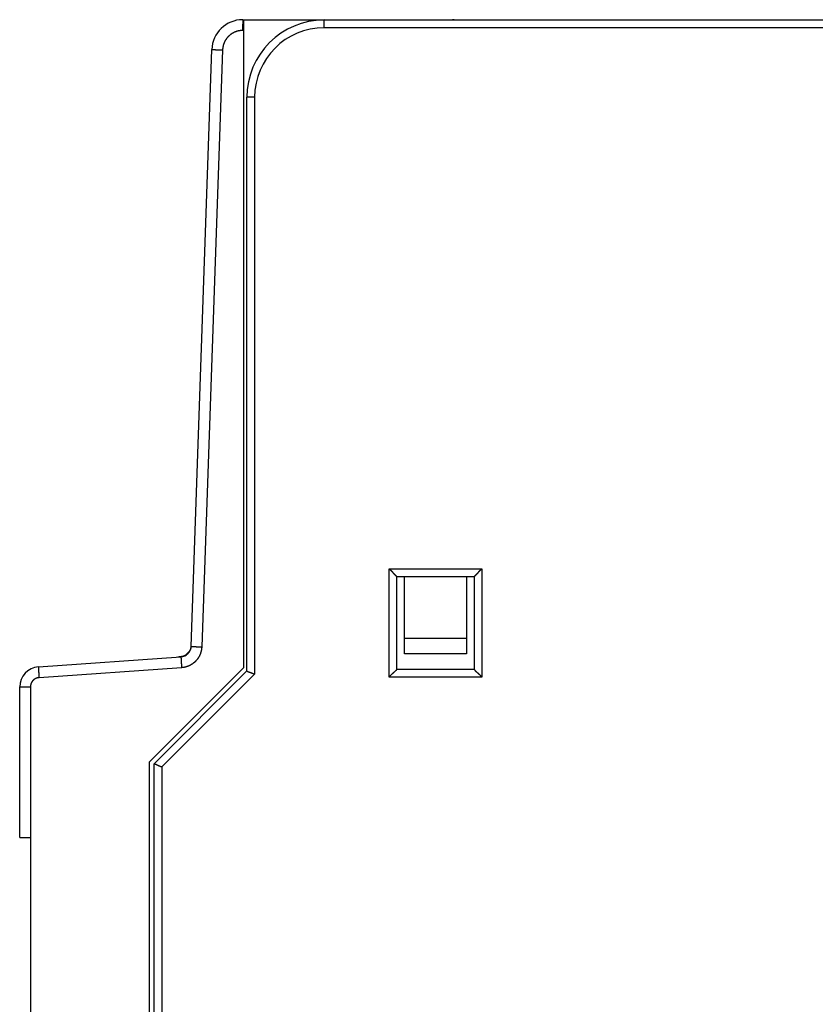
# Model space of a CAD drawing. Extents: x 123 to 788, y 23 to 550.
# Drawn here: x 123 to 175, y 261 to 325 of the extents above; entities that cross this region are included whole.
import ezdxf

# ---------------------------------------------------------------- set-up
doc = ezdxf.new("R2010")
doc.units = 0
doc.layers.add('4', color=7, linetype='CONTINUOUS')

msp = doc.modelspace()

# ---------------------------------------------------------------- linework, layer by layer
at = {"layer": '4', "color": 40, "linetype": 'CONTINUOUS'}
for p, q in [((137.7681, 325.08616), (137.83672, 325.08616)), ((137.83672, 324.38616), (137.83672, 325.08616)), ((137.83672, 325.08616), (151.33672, 325.08616)), ((143.03774, 325.06662), (195.35835, 325.06662)), ((143.03774, 324.56662), (143.03774, 325.06662)), ((137.83672, 324.38616), (137.76199, 324.38616)), ((137.83672, 283.18616), (137.83672, 324.38616)), ((195.35835, 324.56662), (143.03774, 324.56662)), ((134.4211, 284.54806), (135.76931, 323.15596)), ((136.46278, 323.13153), (135.11456, 284.52363)), ((138.03774, 282.96662), (138.03774, 320.06662)), ((138.53774, 320.06662), (138.03774, 320.06662)), ((138.53774, 320.06662), (138.53774, 282.75951)), ((147.23774, 289.56662), (153.23774, 289.56662)), ((147.23774, 282.56662), (147.23774, 289.56662)), ((153.23774, 289.56662), (153.23774, 282.56662)), ((147.73774, 283.06662), (147.73774, 289.06662)), ((147.73774, 289.06662), (152.73774, 289.06662)), ((148.23774, 285.06662), (148.23774, 289.06662)), ((152.23774, 289.06662), (152.23774, 285.06662)), ((152.73774, 289.06662), (152.73774, 283.06662)), ((148.23774, 284.06662), (148.23774, 285.06662)), ((152.23774, 285.06662), (148.23774, 285.06662)), ((152.23774, 285.06662), (152.23774, 284.06662)), ((152.23774, 284.06662), (148.23774, 284.06662)), ((124.54603, 283.22916), (133.77035, 283.87419)), ((133.81307, 283.1759), (124.58876, 282.53087)), ((131.73672, 277.08616), (137.83672, 283.18616)), ((132.03774, 276.96662), (138.03774, 282.96662)), ((138.53774, 282.75951), (132.53774, 276.75951)), ((152.73774, 283.06662), (147.73774, 283.06662)), ((153.23774, 282.56662), (147.23774, 282.56662)), ((123.33672, 272.1946), (123.33672, 281.93233)), ((123.33672, 281.93233), (124.03061, 281.93233)), ((124.03061, 281.93233), (124.03061, 272.1946)), ((131.73672, 229.18616), (131.73672, 277.08616)), ((132.03774, 179.16662), (132.03774, 276.96662)), ((132.53774, 276.75951), (132.53774, 179.37373)), ((123.33672, 272.1946), (124.03061, 272.1946)), ((124.03672, 272.1946), (124.03672, 260.0946))]:
    msp.add_line(p, q, dxfattribs=at)
for points in [[(137.76807, 325.08618), (137.76778, 325.0854, 0.23296862), (137.76748, 325.08294, 0.02044442), (137.76719, 325.07876, 0.00710797), (137.76689, 325.07282, 0.00381211), (137.76658, 325.06499, 0.00229285), (137.76628, 325.05527, 0.0015524), (137.76598, 325.04357, 0.00110686), (137.76568, 325.02995, 0.00084797), (137.76539, 325.01431, 0.00066247), (137.7651, 324.99675, 0.00054049), (137.76481, 324.97721, 0.00044595), (137.76454, 324.95584, 0.00037955), (137.76427, 324.93261, 0.0003257), (137.76401, 324.9077, 0.00028607), (137.76377, 324.88111, 0.000252), (137.76354, 324.85306, 0.00022519), (137.76332, 324.82362, 0.00020472), (137.76312, 324.79293, 0.00018989), (137.76294, 324.76109, 0.00017068), (137.76277, 324.72848, 0.0001502), (137.76262, 324.6953, 0.00015213), (137.76248, 324.661, 0.00016507), (137.76236, 324.62548, 0.00012344), (137.76226, 324.59182, 0.00005244), (137.76218, 324.56115, 0.0001541), (137.76211, 324.52219, 0.00024542), (137.76205, 324.46307, 0.00012226), (137.762, 324.38614, 0.00006667)], [(137.762, 324.38614), (137.73348, 324.38582, 0.00547698), (137.70498, 324.38488, 0.00548964), (137.67651, 324.38331, 0.00548007), (137.64807, 324.38111, 0.00545725), (137.61969, 324.37829, 0.00544417), (137.59138, 324.37485, 0.00543495), (137.56314, 324.37079, 0.00542837), (137.535, 324.36612, 0.00542366), (137.50697, 324.36083, 0.00542219), (137.47906, 324.35494, 0.00542349), (137.45129, 324.34843, 0.00542733), (137.42366, 324.34133, 0.00543471), (137.39619, 324.33362, 0.0054435), (137.36891, 324.32531, 0.00545584), (137.34181, 324.3164, 0.00547082), (137.31491, 324.3069, 0.00549213), (137.28824, 324.2968, 0.00550739), (137.26179, 324.28613, 0.00552029), (137.23559, 324.27486, 0.00551476), (137.20964, 324.26302, 0.00548937), (137.18397, 324.2506, 0.00547163), (137.15856, 324.23763, 0.00545712), (137.13346, 324.2241, 0.00544605), (137.10864, 324.21003, 0.00543573), (137.08415, 324.19541, 0.00542923), (137.05997, 324.18027, 0.00542497), (137.03614, 324.1646, 0.00542364), (137.01265, 324.14842, 0.00542493), (136.98952, 324.13173, 0.0054288), (136.96676, 324.11454, 0.00543617), (136.94438, 324.09685, 0.00544465), (136.9224, 324.07868, 0.00545626), (136.90082, 324.06003, 0.00547152), (136.87965, 324.04091, 0.00549419), (136.85893, 324.02132, 0.00550429), (136.83863, 324.00129, 0.00550429), (136.81878, 323.9808, 0.00549419), (136.79939, 323.95989, 0.00547153), (136.78046, 323.93855, 0.00545628), (136.762, 323.91681, 0.00544467), (136.74403, 323.89466, 0.00543621), (136.72653, 323.87213, 0.00542885), (136.70954, 323.84922, 0.00542498), (136.69305, 323.82595, 0.00542369), (136.67708, 323.80231, 0.00542505), (136.66161, 323.77834, 0.00542938), (136.64668, 323.75404, 0.00543581), (136.63228, 323.72942, 0.00544594), (136.61844, 323.70448, 0.0054573), (136.60513, 323.67925, 0.00547259), (136.59239, 323.65373, 0.0054893), (136.58021, 323.62794, 0.00551202), (136.56862, 323.60188, 0.00552119), (136.55759, 323.57558, 0.00551747), (136.54716, 323.54902, 0.00548853), (136.53731, 323.52226, 0.00543402), (136.52806, 323.49529, 0.0054647), (136.51939, 323.4681, 0.00556118), (136.51132, 323.44068, 0.0053959), (136.50385, 323.4132, 0.00503256), (136.497, 323.38574, 0.00554684), (136.49072, 323.35768, 0.00661114), (136.48502, 323.32882, 0.00502042), (136.48002, 323.30165, 0.00171555), (136.4758, 323.27701, 0.0070878), (136.47177, 323.2452, 0.01226026), (136.4674, 323.19603, 0.00600192), (136.46275, 323.13152, 0.00317447)], [(135.76931, 323.15598), (135.77008, 323.15594, 0.01146087), (135.7725, 323.15584, 0.00080621), (135.77665, 323.15569, 0.0002775), (135.78252, 323.15547, 0.00014838), (135.79027, 323.15519, 0.00008914), (135.79988, 323.15484, 0.00006032), (135.81145, 323.15443, 0.00004299), (135.82492, 323.15394, 0.00003292), (135.84039, 323.15339, 0.00002572), (135.85775, 323.15278, 0.00002098), (135.87706, 323.15209, 0.0000173), (135.89819, 323.15134, 0.00001472), (135.92115, 323.15053, 0.00001263), (135.94578, 323.14966, 0.00001109), (135.97207, 323.14873, 0.00000977), (135.99981, 323.14775, 0.00000873), (136.02893, 323.14673, 0.00000793), (136.05929, 323.14566, 0.00000735), (136.0908, 323.14455, 0.00000661), (136.12307, 323.14342, 0.00000581), (136.15593, 323.14227, 0.00000588), (136.1899, 323.14107, 0.00000638), (136.2251, 323.13984, 0.00000477), (136.25848, 323.13867, 0.00000202), (136.28889, 323.1376, 0.00000595), (136.32755, 323.13625, 0.00000947), (136.38629, 323.1342, 0.00000471), (136.46275, 323.13152, 0.00000257)], [(147.23776, 289.56664), (147.25331, 289.55521, -0.00535159), (147.26855, 289.54351, -0.00555526), (147.28345, 289.53152, -0.00545263), (147.29804, 289.51926, -0.00500086), (147.31233, 289.50678, -0.00467514), (147.32635, 289.49408, -0.00438044), (147.34009, 289.4812, -0.00410364), (147.35357, 289.46815, -0.00376349), (147.36681, 289.45496, -0.00346967), (147.37981, 289.44165, -0.00313729), (147.3926, 289.42825, -0.00284418), (147.40518, 289.41478, -0.00250608), (147.41757, 289.40125, -0.00220847), (147.42978, 289.3877, -0.00186654), (147.44182, 289.37415, -0.00156335), (147.45372, 289.36062, -0.00121369), (147.46547, 289.34713, -0.00090192), (147.47709, 289.33371, -0.00054242), (147.4886, 289.32038, -0.00021615), (147.50002, 289.30716, 0.00016363), (147.51134, 289.29408, 0.00050218), (147.52259, 289.28116, 0.00088501), (147.53378, 289.26842, 0.00127134), (147.54492, 289.25588, 0.00175483), (147.55603, 289.24358, 0.0020188), (147.5671, 289.23152, 0.00211213), (147.57811, 289.21974, 0.00209253), (147.58902, 289.20823, 0.00192899), (147.59981, 289.19705, 0.0018281), (147.61043, 289.18618, 0.00173939), (147.62085, 289.17567, 0.00167265), (147.63105, 289.16551, 0.00157986), (147.64098, 289.15574, 0.00151897), (147.65062, 289.14637, 0.00144005), (147.65993, 289.13743, 0.00139012), (147.66888, 289.12892, 0.00131724), (147.67743, 289.12087, 0.00127645), (147.68556, 289.1133, 0.0012124), (147.69323, 289.10623, 0.00117656), (147.70041, 289.09967, 0.00110942), (147.70704, 289.09366, 0.00109258), (147.71314, 289.08818, 0.00105598), (147.71866, 289.08326, 0.00100983), (147.72351, 289.07898, 0.00088904), (147.72762, 289.07537, 0.00098617), (147.73125, 289.07222, 0.00108548), (147.73464, 289.0693, 0.0011713), (147.73776, 289.06663, 0.0015389)], [(153.23774, 289.56664), (153.22218, 289.55521, 0.00535238), (153.20694, 289.54351, 0.00555617), (153.19204, 289.53152, 0.00545364), (153.17744, 289.51926, 0.0050019), (153.16315, 289.50678, 0.0046762), (153.14913, 289.49408, 0.00438152), (153.13539, 289.4812, 0.00410474), (153.12191, 289.46815, 0.00376458), (153.10867, 289.45496, 0.00347075), (153.09566, 289.44165, 0.00313834), (153.08288, 289.42825, 0.0028452), (153.07029, 289.41478, 0.00250706), (153.0579, 289.40125, 0.0022094), (153.04569, 289.3877, 0.00186742), (153.03365, 289.37415, 0.00156417), (153.02176, 289.36062, 0.00121444), (153.01, 289.34713, 0.00090261), (152.99838, 289.33371, 0.00054303), (152.98687, 289.32038, 0.00021669), (152.97546, 289.30716, -0.00016317), (152.96413, 289.29408, -0.00050179), (152.95288, 289.28116, -0.00088471), (152.94169, 289.26842, -0.00127113), (152.93055, 289.25588, -0.00175474), (152.91944, 289.24358, -0.00201875), (152.90837, 289.23152, -0.00211205), (152.89736, 289.21974, -0.0020924), (152.88645, 289.20823, -0.00192874), (152.87567, 289.19705, -0.00182775), (152.86504, 289.18618, -0.00173894), (152.85462, 289.17567, -0.00167209), (152.84442, 289.16551, -0.00157917), (152.83449, 289.15574, -0.00151813), (152.82485, 289.14637, -0.00143903), (152.81555, 289.13743, -0.00138892), (152.80659, 289.12892, -0.00131582), (152.79804, 289.12087, -0.00127474), (152.78991, 289.1133, -0.00121028), (152.78225, 289.10623, -0.0011741), (152.77507, 289.09967, -0.00110669), (152.76843, 289.09366, -0.00108876), (152.76233, 289.08818, -0.00104983), (152.75682, 289.08326, -0.00100385), (152.75197, 289.07898, -0.00088741), (152.74786, 289.07537, -0.00097367), (152.74423, 289.07222, -0.00103637), (152.74085, 289.0693, -0.00110516), (152.73773, 289.06663, -0.00146926)], [(135.11454, 284.5236), (135.1132, 284.49432, -0.00522827), (135.11126, 284.46508, -0.00523911), (135.1087, 284.43588, -0.00523056), (135.10553, 284.40674, -0.00521047), (135.10174, 284.37766, -0.0051989), (135.09735, 284.34868, -0.0051907), (135.09235, 284.31978, -0.00518482), (135.08677, 284.291, -0.00518058), (135.08057, 284.26234, -0.00517917), (135.07378, 284.23381, -0.00518019), (135.06639, 284.20543, -0.00518343), (135.05843, 284.17721, -0.00518977), (135.04986, 284.14916, -0.00519736), (135.04072, 284.1213, -0.00520805), (135.03099, 284.09364, -0.00522106), (135.02069, 284.06619, -0.00523961), (135.00981, 284.03896, -0.00525291), (134.99836, 284.01197, -0.00526418), (134.98633, 283.98523, -0.0052594), (134.97375, 283.95875, -0.00523729), (134.9606, 283.93254, -0.00522185), (134.94692, 283.9066, -0.00520923), (134.93269, 283.88097, -0.00519961), (134.91794, 283.85563, -0.00519063), (134.90265, 283.83061, -0.00518497), (134.88685, 283.8059, -0.00518124), (134.87053, 283.78154, -0.00518007), (134.85372, 283.75752, -0.00518115), (134.8364, 283.73386, -0.00518448), (134.81861, 283.71055, -0.00519085), (134.80032, 283.68764, -0.00519817), (134.78156, 283.6651, -0.00520822), (134.76233, 283.64297, -0.00522144), (134.74264, 283.62124, -0.0052411), (134.72249, 283.59994, -0.00524986), (134.70191, 283.57907, -0.00524987), (134.68088, 283.55864, -0.00524111), (134.65944, 283.53864, -0.00522144), (134.63757, 283.51911, -0.00520821), (134.6153, 283.50003, -0.00519816), (134.59264, 283.48143, -0.00519082), (134.5696, 283.4633, -0.00518445), (134.54617, 283.44566, -0.0051811), (134.5224, 283.4285, -0.00517999), (134.49826, 283.41185, -0.00518117), (134.47379, 283.3957, -0.00518494), (134.44898, 283.38007, -0.00519052), (134.42385, 283.36496, -0.00519928), (134.39841, 283.35038, -0.00520917), (134.37268, 283.33633, -0.00522251), (134.34665, 283.32283, -0.00523692), (134.32035, 283.30988, -0.00525641), (134.29377, 283.2975, -0.00526478), (134.26694, 283.28567, -0.00526259), (134.23986, 283.27441, -0.00523651), (134.21256, 283.26372, -0.0051866), (134.18505, 283.25362, -0.00521762), (134.15731, 283.24408, -0.00531136), (134.12932, 283.23513, -0.00515445), (134.10128, 283.22676, -0.00480815), (134.07324, 283.21901, -0.00530066), (134.04458, 283.21179, -0.00631854), (134.01509, 283.20512, -0.00479821), (133.98731, 283.1992, -0.00163985), (133.96213, 283.19413, -0.00677465), (133.92957, 283.189, -0.01171507), (133.8792, 283.18287, -0.00573476), (133.8131, 283.17591, -0.00303367)], [(134.42104, 284.54632), (134.4193, 284.52105, -0.00089797), (134.41804, 284.50408, -0.00247579), (134.4173, 284.49646, -0.01025767), (134.4168, 284.49306, -0.00822399), (134.41624, 284.48897, 0.00448513), (134.4156, 284.48418, -0.00158309), (134.41492, 284.47948, -0.00354778), (134.41419, 284.47484, -0.0022577), (134.4134, 284.47006, -0.00178219), (134.41255, 284.46516, -0.00232186), (134.41163, 284.46018, -0.00256728), (134.41065, 284.45512, -0.00255853), (134.40959, 284.44997, -0.00258829), (134.40846, 284.44473, -0.00271431), (134.40724, 284.4394, -0.0027883), (134.40594, 284.43399, -0.00286106), (134.40455, 284.42849, -0.00290868), (134.40308, 284.42291, -0.00298149), (134.4015, 284.41724, -0.00302312), (134.39982, 284.41148, -0.00308231), (134.39804, 284.40563, -0.00311334), (134.39615, 284.3997, -0.00316353), (134.39415, 284.39369, -0.00318603), (134.39203, 284.38759, -0.00322678), (134.38979, 284.3814, -0.00324098), (134.38743, 284.37513, -0.00327318), (134.38494, 284.36878, -0.00327978), (134.38232, 284.36234, -0.00330392), (134.37956, 284.35582, -0.00330347), (134.37667, 284.34921, -0.00332016), (134.37362, 284.34252, -0.00331324), (134.37044, 284.33575, -0.00332306), (134.3671, 284.32889, -0.00331023), (134.3636, 284.32195, -0.00331376), (134.35995, 284.31493, -0.00329562), (134.35613, 284.30783, -0.00329343), (134.35214, 284.30064, -0.00327051), (134.34799, 284.29337, -0.00326313), (134.34366, 284.28602, -0.00323609), (134.33915, 284.27859, -0.0032243), (134.33445, 284.27108, -0.00319335), (134.32957, 284.26348, -0.00317685), (134.3245, 284.25581, -0.0031437), (134.31923, 284.24805, -0.003126), (134.31377, 284.24021, -0.00308699), (134.3081, 284.2323, -0.00305829), (134.30222, 284.2243, -0.00302833), (134.29614, 284.21623, -0.00302412), (134.28983, 284.20807, -0.00295425), (134.28332, 284.19984, -0.00285717), (134.27659, 284.19154, -0.00291513), (134.26961, 284.18313, -0.00311517), (134.26236, 284.17461, -0.00273781), (134.25499, 284.16612, -0.00194114), (134.24768, 284.15781, -0.00142799), (134.24057, 284.1498, -0.0009607), (134.23375, 284.14217, -0.00084363), (134.22719, 284.13489, -0.00102987), (134.22087, 284.12794, -0.00113726), (134.21477, 284.12129, -0.00115925), (134.2089, 284.11494, -0.00121357), (134.20323, 284.10888, -0.00127943), (134.19776, 284.1031, -0.00134874), (134.19247, 284.09757, -0.00140166), (134.18737, 284.09229, -0.00146495), (134.18242, 284.08724, -0.00151418), (134.17764, 284.08241, -0.00157081), (134.173, 284.07779, -0.00160733), (134.1685, 284.07336, -0.00164996), (134.16412, 284.06911, -0.00166763), (134.15985, 284.06503, -0.0016891), (134.15569, 284.06109, -0.00168022), (134.15162, 284.05731, -0.0016729), (134.14763, 284.05364, -0.00163051), (134.14372, 284.05009, -0.00158809), (134.13987, 284.04664, -0.00150737), (134.13607, 284.04327, -0.00142657), (134.13231, 284.03998, -0.00130669), (134.12858, 284.03674, -0.00118885), (134.12487, 284.03356, -0.00103399), (134.12117, 284.0304, -0.00088606), (134.11747, 284.02727, -0.00070649), (134.11376, 284.02414, -0.00053924), (134.11002, 284.021, -0.00034543), (134.10625, 284.01785, -0.00017695), (134.10245, 284.01466, 0.00000419), (134.09859, 284.01143, 0.0001755), (134.09466, 284.00813, 0.00037563), (134.09065, 284.00475, 0.00047697), (134.08658, 284.0013, 0.00052978), (134.08244, 283.99778, 0.00077549), (134.07811, 283.99407, 0.00116923), (134.07354, 283.99012, 0.00083315), (134.06919, 283.98634, 0.00005222), (134.0652, 283.98286, 0.00153138), (134.05971, 283.97799, 0.00276833), (134.05078, 283.96992, 0.0012165), (134.03879, 283.95902, 0.00058651)], [(134.22506, 284.08621), (134.22285, 284.08396, -0.00377096), (134.22061, 284.08175, -0.00381672), (134.21834, 284.07958, -0.00376442), (134.21603, 284.07743, -0.00360303), (134.21369, 284.07532, -0.00348107), (134.21132, 284.07323, -0.00336992), (134.20892, 284.07118, -0.00326386), (134.20649, 284.06915, -0.00313908), (134.20402, 284.06716, -0.00302846), (134.20154, 284.06518, -0.00290717), (134.19902, 284.06323, -0.00279805), (134.19648, 284.06131, -0.00267672), (134.19391, 284.05941, -0.00256828), (134.19132, 284.05753, -0.0024484), (134.18871, 284.05568, -0.00234138), (134.18607, 284.05384, -0.00222298), (134.18342, 284.05203, -0.00211754), (134.18074, 284.05023, -0.00200093), (134.17805, 284.04845, -0.0018972), (134.17534, 284.04669, -0.0017823), (134.17261, 284.04495, -0.00167992), (134.16986, 284.04322, -0.00156594), (134.1671, 284.0415, -0.00146493), (134.16433, 284.03979, -0.00135273), (134.16154, 284.0381, -0.00125338), (134.15874, 284.03642, -0.00114278), (134.15593, 284.03475, -0.00104493), (134.15312, 284.03309, -0.00093577), (134.15029, 284.03144, -0.00083925), (134.14745, 284.02979, -0.00073131), (134.14461, 284.02815, -0.00063588), (134.14176, 284.02652, -0.00052894), (134.1389, 284.02489, -0.00043435), (134.13604, 284.02327, -0.00032813), (134.13318, 284.02164, -0.00023414), (134.13032, 284.02002, -0.00012837), (134.12745, 284.0184, -0.00003468), (134.12459, 284.01678, 0.00007091), (134.12173, 284.01516, 0.00016457), (134.11886, 284.01353, 0.00027027), (134.11601, 284.0119, 0.00036418), (134.11315, 284.01027, 0.00047027), (134.1103, 284.00863, 0.00056469), (134.10745, 284.00699, 0.00067144), (134.10462, 284.00534, 0.00076665), (134.10179, 284.00368, 0.00087434), (134.09897, 284.00201, 0.00097053), (134.09615, 284.00034, 0.00107925), (134.09335, 283.99865, 0.00117683), (134.09056, 283.99695, 0.00128732), (134.08779, 283.99524, 0.00138573), (134.08503, 283.99351, 0.00149614), (134.08228, 283.99177, 0.00159822), (134.07955, 283.99001, 0.00171604), (134.07683, 283.98824, 0.00181186), (134.07413, 283.98645, 0.00191054), (134.07146, 283.98464, 0.0020366), (134.0688, 283.98281, 0.00220981), (134.06615, 283.98096, 0.00223571), (134.06354, 283.97909, 0.00216186), (134.06096, 283.97721, 0.00253941), (134.05838, 283.97528, 0.00325075), (134.05576, 283.97328, 0.00248318), (134.05331, 283.97138, 0.00068176), (134.05111, 283.96965, 0.00384707), (134.04835, 283.96737, 0.0071157), (134.04419, 283.96378, 0.00352526), (134.03879, 283.95902, 0.00184759)], [(134.22506, 284.08621), (134.22099, 284.08222, -0.00180543), (134.21708, 284.07844, -0.00200293), (134.21333, 284.07487, -0.00218768), (134.20973, 284.07151, -0.00230479), (134.20627, 284.06834, -0.00245261), (134.20293, 284.06534, -0.00259883), (134.19971, 284.06252, -0.00275884), (134.1966, 284.05985, -0.0028822), (134.1936, 284.05733, -0.00301986), (134.19069, 284.05495, -0.00311552), (134.18786, 284.0527, -0.00321687), (134.1851, 284.05057, -0.00325835), (134.18241, 284.04854, -0.00329802), (134.17978, 284.04661, -0.0032641), (134.17719, 284.04476, -0.00322058), (134.17465, 284.04299, -0.00309129), (134.17213, 284.04129, -0.00295315), (134.16964, 284.03964, -0.00273104), (134.16715, 284.03804, -0.00249043), (134.16467, 284.03647, -0.0021509), (134.16218, 284.03493, -0.00188448), (134.15968, 284.0334, -0.00163816), (134.15717, 284.03189, -0.00148956), (134.15464, 284.03038, -0.00141383), (134.15209, 284.02889, -0.00133224), (134.14953, 284.0274, -0.00122416), (134.14697, 284.02593, -0.00113227), (134.14439, 284.02447, -0.00103496), (134.1418, 284.02301, -0.00094783), (134.1392, 284.02156, -0.00084968), (134.13659, 284.02011, -0.00076315), (134.13398, 284.01868, -0.00066695), (134.13135, 284.01724, -0.00058184), (134.12872, 284.01581, -0.00048659), (134.12609, 284.01438, -0.0004024), (134.12345, 284.01296, -0.00030805), (134.12081, 284.01154, -0.00022465), (134.11817, 284.01012, -0.00013102), (134.11552, 284.00869, -0.000048), (134.11287, 284.00727, 0.00004562), (134.11022, 284.00585, 0.00012787), (134.10757, 284.00442, 0.00021981), (134.10492, 284.00299, 0.00031192), (134.10228, 284.00156, 0.00042796), (134.09964, 284.00012, 0.0005271), (134.097, 283.99868, 0.00063539), (134.09438, 283.99723, 0.00075211), (134.09176, 283.99578, 0.00090289), (134.08915, 283.99432, 0.00096777), (134.08656, 283.99286, 0.00098024), (134.084, 283.99139, 0.00124826), (134.08142, 283.9899, 0.0017365), (134.0788, 283.98836, 0.00133734), (134.07636, 283.98691, 0.00026786), (134.07415, 283.9856, 0.00227587), (134.07138, 283.98388, 0.00451744), (134.06719, 283.98121, 0.00228617), (134.06174, 283.97769, 0.00119413)], [(134.41914, 284.53924), (134.41928, 284.53984, 0.00077454), (134.41941, 284.54038, 0.00083434), (134.41951, 284.54083, 0.00134309), (134.41959, 284.5412, 0.00332481), (134.41964, 284.54142, 0.01084728), (134.41964, 284.5415, 0.18231467), (134.41959, 284.54139, 0.06373273), (134.4195, 284.54107, 0.00826985), (134.41934, 284.54053, 0.00293702), (134.41911, 284.53973, 0.00151838), (134.41881, 284.53864, 0.00088606), (134.41842, 284.53725, 0.00058712), (134.41795, 284.53553, 0.00040322), (134.41738, 284.53345, 0.00029674), (134.41672, 284.53098, 0.00022115), (134.41594, 284.52811, 0.00017256), (134.41505, 284.5248, 0.00013513), (134.41404, 284.52104, 0.00010944), (134.41289, 284.51679, 0.00008862), (134.41162, 284.51203, 0.00007369), (134.4102, 284.50673, 0.0000611), (134.40863, 284.50089, 0.00005175), (134.40691, 284.49444, 0.00004375), (134.40502, 284.4874, 0.0000377), (134.40297, 284.4797, 0.0000322), (134.40074, 284.47136, 0.00002784), (134.39833, 284.46233, 0.00002438), (134.39572, 284.45258, 0.00002184), (134.39291, 284.44205, 0.00001847), (134.38993, 284.43085, 0.00001529), (134.38676, 284.41896, 0.00001507), (134.38329, 284.40597, 0.00001583), (134.37947, 284.39165, 0.00001037), (134.37576, 284.37773, 0.00000317), (134.3723, 284.36474, 0.00001305), (134.36729, 284.34593, 0.00001802), (134.35883, 284.31416, 0.00000729), (134.34729, 284.27086, 0.00000356)], [(134.4211, 284.54806), (134.42186, 284.54802, 0.01049723), (134.42429, 284.54793, 0.00073777), (134.42844, 284.54777, 0.00025392), (134.43431, 284.54756, 0.00013576), (134.44206, 284.54727, 0.00008156), (134.45167, 284.54693, 0.00005519), (134.46324, 284.54651, 0.00003933), (134.47671, 284.54603, 0.00003012), (134.49217, 284.54548, 0.00002353), (134.50953, 284.54486, 0.00001919), (134.52884, 284.54418, 0.00001583), (134.54997, 284.54343, 0.00001347), (134.57293, 284.54262, 0.00001156), (134.59757, 284.54175, 0.00001015), (134.62385, 284.54082, 0.00000894), (134.65159, 284.53984, 0.00000798), (134.68071, 284.53882, 0.00000726), (134.71107, 284.53775, 0.00000673), (134.74258, 284.53664, 0.00000604), (134.77486, 284.53551, 0.00000532), (134.80771, 284.53435, 0.00000538), (134.84169, 284.53316, 0.00000584), (134.87689, 284.53193, 0.00000436), (134.91026, 284.53075, 0.00000185), (134.94067, 284.52969, 0.00000545), (134.97934, 284.52833, 0.00000867), (135.03808, 284.52628, 0.00000431), (135.11454, 284.5236, 0.00000235)], [(134.06174, 283.97769), (134.06131, 283.97758, 0.08676016), (134.06051, 283.97722, 0.02205693), (134.05931, 283.9766, 0.00866018), (134.05775, 283.97574, 0.00332286), (134.0558, 283.97464, 0.00118282), (134.05349, 283.97334, 0.00010572), (134.0508, 283.97182, -0.00052062), (134.04775, 283.97012, -0.00104657), (134.04433, 283.96823, -0.00134064), (134.04055, 283.96617, -0.00162468), (134.03641, 283.96396, -0.00178517), (134.03192, 283.96159, -0.00198128), (134.02707, 283.95909, -0.0020873), (134.02188, 283.95647, -0.00223696), (134.01633, 283.95374, -0.00231573), (134.01045, 283.95091, -0.00244071), (134.00422, 283.94798, -0.00250556), (133.99766, 283.94498, -0.00261593), (133.99075, 283.94192, -0.00267315), (133.98352, 283.9388, -0.00277432), (133.97596, 283.93564, -0.00282767), (133.96807, 283.93246, -0.00292348), (133.95985, 283.92925, -0.00297386), (133.95132, 283.92604, -0.00306409), (133.94246, 283.92283, -0.00311568), (133.9333, 283.91964, -0.00320798), (133.92381, 283.91648, -0.00325154), (133.91402, 283.91335, -0.00332774), (133.90393, 283.91029, -0.0033926), (133.89353, 283.90728, -0.00350215), (133.8828, 283.90434, -0.00350757), (133.87182, 283.9015, -0.00354891), (133.86069, 283.89879, -0.00338468), (133.84956, 283.89623, -0.00305342), (133.83857, 283.89384, -0.00286868), (133.82776, 283.89162, -0.00264445), (133.81715, 283.88955, -0.00246736), (133.80676, 283.88762, -0.00227867), (133.79666, 283.88584, -0.00213878), (133.78686, 283.8842, -0.00196062), (133.77743, 283.88269, -0.00183029), (133.76837, 283.88131, -0.00166424), (133.75976, 283.88005, -0.00153938), (133.75161, 283.87891, -0.00136459), (133.74397, 283.87788, -0.00123032), (133.73687, 283.87695, -0.00103809), (133.73037, 283.87613, -0.00084608), (133.72448, 283.87541, -0.00051815), (133.7192, 283.87476, -0.00041651), (133.71416, 283.87416, -0.00049687), (133.70903, 283.87356, -0.00047911), (133.70382, 283.87295, -0.00046337), (133.69857, 283.87235, -0.00045115), (133.69329, 283.87176, -0.00042591), (133.68798, 283.87117, -0.00040646), (133.68264, 283.87059, -0.00039287), (133.67728, 283.87002, -0.00038133), (133.67192, 283.86945, -0.00036867), (133.66656, 283.86889, -0.00035923), (133.66121, 283.86834, -0.00035068), (133.65587, 283.8678, -0.00034457), (133.65055, 283.86726, -0.00033851), (133.64527, 283.86674, -0.00033537), (133.64003, 283.86623, -0.00033289), (133.63483, 283.86573, -0.00033177), (133.62969, 283.86525, -0.00032993), (133.62462, 283.86477, -0.00033497), (133.61961, 283.86431, -0.00034447), (133.61467, 283.86386, -0.00034175), (133.60983, 283.86343, -0.00032652), (133.60511, 283.86302, -0.00036777), (133.60044, 283.86261, -0.00045242), (133.59578, 283.86222, -0.00036356), (133.59148, 283.86186, -0.00013283), (133.58764, 283.86154, -0.0005357), (133.58302, 283.86118, -0.00104236), (133.57635, 283.86068, -0.00057921), (133.56786, 283.86005, -0.000326)], [(133.77037, 283.87421), (133.77014, 283.87342, 0.23372331), (133.77001, 283.87095, 0.02056545), (133.77001, 283.86675, 0.00715117), (133.77012, 283.86082, 0.00383535), (133.77036, 283.85299, 0.00230687), (133.77074, 283.84328, 0.0015619), (133.77125, 283.8316, 0.00111364), (133.7719, 283.818, 0.00085316), (133.77269, 283.80239, 0.00066653), (133.77363, 283.78486, 0.00054379), (133.7747, 283.76537, 0.00044867), (133.77592, 283.74405, 0.00038186), (133.77727, 283.72088, 0.00032768), (133.77875, 283.69602, 0.00028781), (133.78036, 283.66951, 0.00025353), (133.78209, 283.64153, 0.00022654), (133.78392, 283.61216, 0.00020595), (133.78586, 283.58156, 0.00019103), (133.78789, 283.54981, 0.00017169), (133.79, 283.51729, 0.00015108), (133.79216, 283.4842, 0.00015303), (133.79441, 283.45, 0.00016605), (133.79677, 283.41458, 0.00012416), (133.79902, 283.38101, 0.00005273), (133.80107, 283.35043, 0.000155), (133.80372, 283.31158, 0.00024684), (133.80778, 283.25262, 0.00012295), (133.8131, 283.17591, 0.00006704)], [(133.9235, 283.92011), (133.92212, 283.9194, -0.00261643), (133.92072, 283.91871, -0.0025964), (133.91931, 283.91802, -0.0025447), (133.91788, 283.91734, -0.00246152), (133.91643, 283.91667, -0.00239079), (133.91496, 283.91601, -0.00232598), (133.91348, 283.91536, -0.00226269), (133.91198, 283.91472, -0.00219603), (133.91047, 283.91409, -0.00213367), (133.90893, 283.91347, -0.0020703), (133.90739, 283.91285, -0.00201056), (133.90582, 283.91224, -0.00194922), (133.90424, 283.91164, -0.00189169), (133.90265, 283.91105, -0.0018327), (133.90104, 283.91046, -0.00177748), (133.89941, 283.90988, -0.00172073), (133.89777, 283.90931, -0.00166775), (133.89611, 283.90875, -0.00161322), (133.89444, 283.90819, -0.00156245), (133.89275, 283.90764, -0.00151007), (133.89105, 283.90709, -0.00146143), (133.88933, 283.90655, -0.00141114), (133.8876, 283.90602, -0.00136456), (133.88585, 283.90549, -0.00131629), (133.88409, 283.90497, -0.00127169), (133.88232, 283.90446, -0.00122535), (133.88052, 283.90395, -0.00118265), (133.87872, 283.90344, -0.00113817), (133.8769, 283.90294, -0.00109728), (133.87507, 283.90244, -0.00105455), (133.87322, 283.90195, -0.00101541), (133.87136, 283.90146, -0.00097443), (133.86948, 283.90098, -0.00093684), (133.86759, 283.9005, -0.00089718), (133.86569, 283.90002, -0.00086151), (133.86377, 283.89955, -0.00082449), (133.86184, 283.89908, -0.00078884), (133.8599, 283.89861, -0.00074878), (133.85794, 283.89815, -0.00072034), (133.85598, 283.89769, -0.00069942), (133.85399, 283.89723, -0.00064914), (133.852, 283.89678, -0.0005591), (133.84999, 283.89632, -0.00060758), (133.84797, 283.89587, -0.00081128), (133.84595, 283.89543, -0.00139635), (133.84393, 283.895, -0.00251207), (133.8419, 283.8946, -0.00358598), (133.83986, 283.89424, -0.00486342), (133.83781, 283.89391, -0.00550045), (133.83576, 283.89363, -0.00578135), (133.8337, 283.89341, -0.00778589), (133.8316, 283.89326, -0.0112595), (133.82943, 283.89321, -0.00846362), (133.82737, 283.89319, -0.00125203), (133.82551, 283.89321, -0.01484706), (133.82306, 283.89348, -0.02804279), (133.8192, 283.89424, -0.01302409), (133.8141, 283.89542, -0.00647438)], [(124.54604, 283.22916), (124.5458, 283.22836, 0.23407728), (124.54568, 283.2259, 0.02051766), (124.54567, 283.2217, 0.00713085), (124.54579, 283.21577, 0.00382367), (124.54603, 283.20794, 0.00229957), (124.5464, 283.19823, 0.00155685), (124.54692, 283.18655, 0.00110998), (124.54757, 283.17295, 0.00085032), (124.54836, 283.15734, 0.00066429), (124.5493, 283.13982, 0.00054196), (124.55037, 283.12033, 0.00044715), (124.55159, 283.099, 0.00038056), (124.55294, 283.07583, 0.00032656), (124.55442, 283.05098, 0.00028682), (124.55603, 283.02446, 0.00025266), (124.55776, 282.99648, 0.00022576), (124.55959, 282.96712, 0.00020524), (124.56153, 282.93652, 0.00019037), (124.56356, 282.90476, 0.0001711), (124.56567, 282.87224, 0.00015056), (124.56783, 282.83915, 0.0001525), (124.57008, 282.80495, 0.00016547), (124.57244, 282.76953, 0.00012373), (124.57469, 282.73596, 0.00005255), (124.57674, 282.70538, 0.00015446), (124.57939, 282.66653, 0.00024597), (124.58345, 282.60757, 0.00012252), (124.58876, 282.53086, 0.0000668)], [(126.48791, 283.36495), (126.48791, 283.36495, -0.00112397), (126.48791, 283.36495, -0.00129183), (126.48791, 283.36495, -0.00150994), (126.48791, 283.36495, -0.00177568), (126.4879, 283.36495, -0.00213438), (126.4879, 283.36495, -0.00259142), (126.4879, 283.36495, -0.00324226), (126.4879, 283.36495, -0.00412709), (126.4879, 283.36495, -0.00549459), (126.4879, 283.36495, -0.00755686), (126.4879, 283.36495, -0.01120647), (126.4879, 283.36495, -0.01781853), (126.4879, 283.36495, -0.03315489), (126.4879, 283.36495, -0.074103), (126.4879, 283.36495, -0.20484548), (126.4879, 283.36495, -0.21087466), (126.4879, 283.36495, -0.07765271), (126.4879, 283.36495, -0.03481461), (126.4879, 283.36495, -0.01791474), (126.4879, 283.36495, -0.01066788), (126.4879, 283.36495, -0.00804705), (126.4879, 283.36495, -0.00667973), (126.4879, 283.36495, -0.00367083), (126.4879, 283.36495, -0.00108515), (126.4879, 283.36495, -0.00392469), (126.4879, 283.36495, -0.00455788), (126.48791, 283.36495, -0.00165818), (126.48791, 283.36495, -0.00077793)], [(138.03776, 282.96664), (138.03802, 282.96643, 0.03830112), (138.03877, 282.96589, 0.00279283), (138.04005, 282.96499, 0.00183733), (138.04181, 282.96376, 0.00285966), (138.04409, 282.96222, 0.00288221), (138.04685, 282.9604, 0.00287574), (138.05012, 282.9583, 0.00282177), (138.05386, 282.95595, 0.00296297), (138.0581, 282.95336, 0.0029679), (138.06281, 282.95056, 0.0030767), (138.06801, 282.94756, 0.0030898), (138.07367, 282.94438, 0.00319885), (138.07982, 282.94104, 0.00322598), (138.08642, 282.93756, 0.00333745), (138.09349, 282.93395, 0.00336352), (138.10102, 282.93024, 0.00345329), (138.10901, 282.92644, 0.00351364), (138.11745, 282.92257, 0.00367578), (138.12635, 282.91865, 0.00349935), (138.13568, 282.91469, 0.00310647), (138.14544, 282.91068, 0.00270317), (138.15559, 282.90662, 0.00226721), (138.16615, 282.90251, 0.00191962), (138.17707, 282.89834, 0.00160936), (138.18835, 282.89412, 0.00134572), (138.19997, 282.88983, 0.00108669), (138.21191, 282.88547, 0.00087061), (138.22416, 282.88105, 0.00065588), (138.23671, 282.87655, 0.00047556), (138.24952, 282.87197, 0.00028978), (138.26259, 282.86732, 0.00013434), (138.2759, 282.86258, -0.0000295), (138.28944, 282.85776, -0.00016889), (138.30318, 282.85285, -0.00032171), (138.31711, 282.84785, -0.00044487), (138.33122, 282.84275, -0.0005757), (138.34548, 282.83755, -0.00070848), (138.35989, 282.83225, -0.00087796), (138.37445, 282.82683, -0.00094553), (138.38906, 282.82133, -0.00095896), (138.40367, 282.81576, -0.00124232), (138.41859, 282.80997, -0.00175278), (138.43392, 282.80389, -0.00132072), (138.44835, 282.79813, -0.00021097), (138.46144, 282.79285, -0.00229778), (138.47822, 282.78579, -0.00453588), (138.50399, 282.77451, -0.00224225), (138.53771, 282.7595, -0.00114989)], [(147.73776, 283.06659), (147.73739, 283.06614, -0.00618725), (147.73633, 283.06488, -0.00023601), (147.73457, 283.06279, -0.00042507), (147.73216, 283.05993, -0.00098629), (147.72908, 283.05633, -0.0010749), (147.72539, 283.05204, -0.00112084), (147.72107, 283.04707, -0.00113664), (147.71618, 283.04148, -0.00122863), (147.7107, 283.0353, -0.00126267), (147.70468, 283.02857, -0.00134095), (147.69811, 283.02131, -0.00137991), (147.69103, 283.01358, -0.00146357), (147.68345, 283.0054, -0.00151212), (147.6754, 282.99682, -0.00160113), (147.66688, 282.98785, -0.00165979), (147.65793, 282.97856, -0.00175776), (147.64854, 282.96897, -0.00182761), (147.63877, 282.95912, -0.00193523), (147.6286, 282.94904, -0.00202037), (147.61807, 282.93877, -0.00214661), (147.60719, 282.92835, -0.00224131), (147.59599, 282.91781, -0.00236586), (147.58447, 282.90718, -0.00222776), (147.57267, 282.89647, -0.00183203), (147.56061, 282.88567, -0.00149355), (147.5483, 282.87476, -0.00114144), (147.53577, 282.86375, -0.00083987), (147.52305, 282.85262, -0.00051926), (147.51015, 282.84138, -0.00024457), (147.49709, 282.83001, 0.00005292), (147.48391, 282.81851, 0.00030715), (147.47061, 282.80687, 0.00058593), (147.45723, 282.79508, 0.00082917), (147.44378, 282.78315, 0.00110414), (147.43029, 282.77106, 0.00132885), (147.41678, 282.75881, 0.00157031), (147.40327, 282.74639, 0.00182737), (147.38977, 282.73379, 0.00216234), (147.37631, 282.72098, 0.00228537), (147.36295, 282.70804, 0.00228707), (147.34976, 282.695, 0.00288273), (147.33649, 282.68152, 0.00396723), (147.32308, 282.66747, 0.00300754), (147.31056, 282.65416, 0.00057709), (147.2993, 282.64204, 0.00508179), (147.28535, 282.62593, 0.00987847), (147.26456, 282.60044, 0.0048813), (147.23776, 282.56664, 0.00251515)], [(152.73773, 283.06659), (152.7381, 283.06614, 0.00829972), (152.73915, 283.06488, 0.00046212), (152.74091, 283.06279, 0.00050343), (152.74332, 283.05993, 0.00102555), (152.7464, 283.05633, 0.00109813), (152.75009, 283.05204, 0.00113633), (152.7544, 283.04707, 0.00114754), (152.7593, 283.04148, 0.00123665), (152.76478, 283.0353, 0.00126875), (152.7708, 283.02857, 0.00134568), (152.77737, 283.02131, 0.00138365), (152.78444, 283.01358, 0.00146655), (152.79202, 283.0054, 0.00151452), (152.80007, 282.99682, 0.00160306), (152.80859, 282.98785, 0.00166134), (152.81754, 282.97856, 0.00175898), (152.82693, 282.96897, 0.00182858), (152.8367, 282.95912, 0.00193596), (152.84687, 282.94904, 0.00202091), (152.8574, 282.93877, 0.00214697), (152.86828, 282.92835, 0.00224152), (152.87948, 282.91781, 0.00236593), (152.891, 282.90718, 0.00222779), (152.9028, 282.89647, 0.00183212), (152.91486, 282.88567, 0.00149369), (152.92717, 282.87476, 0.00114163), (152.9397, 282.86375, 0.00084012), (152.95242, 282.85262, 0.00051955), (152.96532, 282.84138, 0.00024491), (152.97838, 282.83001, -0.00005253), (152.99156, 282.81851, -0.00030671), (153.00486, 282.80687, -0.00058544), (153.01824, 282.79508, -0.00082863), (153.03169, 282.78315, -0.00110354), (153.04519, 282.77106, -0.0013282), (153.0587, 282.75881, -0.0015696), (153.0722, 282.74639, -0.0018266), (153.0857, 282.73379, -0.00216148), (153.09917, 282.72098, -0.00228447), (153.11252, 282.70804, -0.00228618), (153.12572, 282.695, -0.00288164), (153.13899, 282.68152, -0.00396576), (153.1524, 282.66747, -0.00300641), (153.16492, 282.65416, -0.00057682), (153.17618, 282.64204, -0.00507992), (153.19014, 282.62593, -0.00987481), (153.21093, 282.60044, -0.00487944), (153.23774, 282.56664, -0.00251417)], [(124.58876, 282.53086), (124.57595, 282.52982, 0.00535648), (124.56317, 282.52851, 0.00536603), (124.55041, 282.52693, 0.00535507), (124.53769, 282.52507, 0.00533263), (124.525, 282.52293, 0.00531935), (124.51237, 282.52053, 0.00530996), (124.49978, 282.51786, 0.00530319), (124.48725, 282.51492, 0.00529865), (124.47479, 282.51171, 0.00529724), (124.4624, 282.50824, 0.00529884), (124.45008, 282.5045, 0.00530292), (124.43784, 282.50051, 0.00531074), (124.4257, 282.49625, 0.00531997), (124.41364, 282.49173, 0.00533291), (124.40169, 282.48696, 0.00534849), (124.38984, 282.48193, 0.00537053), (124.37811, 282.47664, 0.00538661), (124.3665, 282.4711, 0.00540043), (124.35501, 282.46531, 0.00539582), (124.34364, 282.45928, 0.00537111), (124.33241, 282.453, 0.00535381), (124.32132, 282.44648, 0.00533946), (124.31037, 282.43972, 0.00532837), (124.29957, 282.43274, 0.00531769), (124.28892, 282.42552, 0.00531068), (124.27842, 282.41808, 0.00530553), (124.26809, 282.41041, 0.00530323), (124.25792, 282.40253, 0.00530313), (124.24793, 282.39443, 0.00530555), (124.23811, 282.38612, 0.005311), (124.22847, 282.37761, 0.00531765), (124.21901, 282.36889, 0.00532706), (124.20975, 282.35996, 0.00533983), (124.20067, 282.35085, 0.0053591), (124.1918, 282.34153, 0.00536769), (124.18313, 282.33203, 0.0053677), (124.17467, 282.32235, 0.00535911), (124.16641, 282.31248, 0.00533985), (124.15837, 282.30244, 0.00532708), (124.15055, 282.29223, 0.00531768), (124.14295, 282.28185, 0.00531104), (124.13556, 282.27132, 0.0053056), (124.12841, 282.26063, 0.00530318), (124.12148, 282.24978, 0.00530327), (124.11479, 282.2388, 0.0053056), (124.10833, 282.22767, 0.00531082), (124.10212, 282.2164, 0.00531777), (124.09614, 282.20501, 0.00532826), (124.09041, 282.19349, 0.00533964), (124.08493, 282.18185, 0.00535474), (124.0797, 282.17009, 0.00537103), (124.07473, 282.15823, 0.00539315), (124.07002, 282.14625, 0.00540125), (124.06556, 282.13418, 0.00539618), (124.06137, 282.12201, 0.00536652), (124.05744, 282.10975, 0.00531179), (124.05377, 282.09742, 0.00534055), (124.05037, 282.085, 0.00543353), (124.04724, 282.07249, 0.00527138), (124.04437, 282.05997, 0.00491604), (124.04177, 282.04746, 0.00541725), (124.03943, 282.03471, 0.00645506), (124.03737, 282.0216, 0.00490291), (124.03558, 282.00926, 0.0016779), (124.0341, 281.99809, 0.00691951), (124.03282, 281.98369, 0.01196976), (124.03165, 281.96147, 0.00586294), (124.03059, 281.93234, 0.00310232)], [(132.03772, 276.9666), (132.03804, 276.96654, -0.02581566), (132.03895, 276.96634, -0.00191466), (132.04048, 276.96601, -0.00124307), (132.04258, 276.96554, -0.00191235), (132.04526, 276.96491, -0.00192182), (132.04847, 276.96414, -0.00191421), (132.05224, 276.9632, -0.00187609), (132.05653, 276.96209, -0.00196818), (132.06133, 276.96082, -0.0019701), (132.06662, 276.95936, -0.0020412), (132.07241, 276.95772, -0.0020499), (132.07865, 276.9559, -0.00212312), (132.08535, 276.95388, -0.00214035), (132.09248, 276.95165, -0.00221212), (132.10004, 276.94922, -0.00223527), (132.10801, 276.94659, -0.00230785), (132.11637, 276.94372, -0.00233551), (132.12512, 276.94064, -0.00240739), (132.13423, 276.93733, -0.00244152), (132.14369, 276.93379, -0.00252), (132.15349, 276.93, -0.00255097), (132.16361, 276.92597, -0.00261152), (132.17405, 276.92168, -0.00267281), (132.18477, 276.91714, -0.00280707), (132.19578, 276.91232, -0.00274296), (132.20705, 276.90726, -0.00254505), (132.21858, 276.90193, -0.00221843), (132.23036, 276.89639, -0.00173951), (132.24238, 276.89063, -0.00136613), (132.25464, 276.88469, -0.00101852), (132.26713, 276.87858, -0.00071968), (132.27983, 276.87233, -0.00040205), (132.29275, 276.86596, -0.00013357), (132.30588, 276.85949, 0.00015409), (132.3192, 276.85294, 0.00038918), (132.33271, 276.84633, 0.00063783), (132.3464, 276.83969, 0.00088306), (132.36028, 276.83302, 0.00118849), (132.37435, 276.82636, 0.00132907), (132.38852, 276.81974, 0.00138407), (132.40275, 276.8132, 0.00186441), (132.41737, 276.80664, 0.00271867), (132.4325, 276.80004, 0.00205266), (132.44678, 276.7939, 0.00027133), (132.45977, 276.78837, 0.00368325), (132.47668, 276.78168, 0.00740211), (132.50304, 276.77194, 0.00366982), (132.53773, 276.75952, 0.00187732)]]:
    msp.add_lwpolyline(points, format="xyb", dxfattribs=at)
for points in [[(123.33669, 279.24765), (123.33669, 279.24765), (123.33669, 279.24765), (123.3367, 279.24765), (123.3367, 279.24765), (123.3367, 279.24765), (123.3367, 279.24765), (123.33671, 279.24765), (123.33671, 279.24765), (123.33671, 279.24765), (123.33672, 279.24765), (123.33672, 279.24765), (123.33672, 279.24765), (123.33672, 279.24765), (123.33673, 279.24765), (123.33673, 279.24765), (123.33673, 279.24765), (123.33674, 279.24765), (123.33674, 279.24765)], [(123.33669, 275.14156), (123.33669, 275.14156), (123.33669, 275.14156), (123.3367, 275.14156), (123.3367, 275.14156), (123.3367, 275.14156), (123.3367, 275.14156), (123.33671, 275.14156), (123.33671, 275.14156), (123.33671, 275.14156), (123.33672, 275.14156), (123.33672, 275.14156), (123.33672, 275.14156), (123.33672, 275.14156), (123.33673, 275.14156), (123.33673, 275.14156), (123.33673, 275.14156), (123.33674, 275.14156), (123.33674, 275.14156)]]:
    msp.add_lwpolyline(points, dxfattribs=at)
for centre, radius, start, end in [((137.7681, 323.08616), 2, 90, 178), ((143.03774, 320.06662), 5, 90, 180), ((151.33672, 324.58616), 0.5, 77.978964, 90), ((143.03774, 320.06662), 4.5, 90, 180), ((133.72152, 284.57249), 0.7, 274, 358), ((133.72152, 284.57249), 0.7, 357.67496, 358), ((124.63672, 281.93233), 1.3, 94, 180)]:
    msp.add_arc(centre, radius, start, end, dxfattribs=at)

doc.saveas('drawing.dxf')
